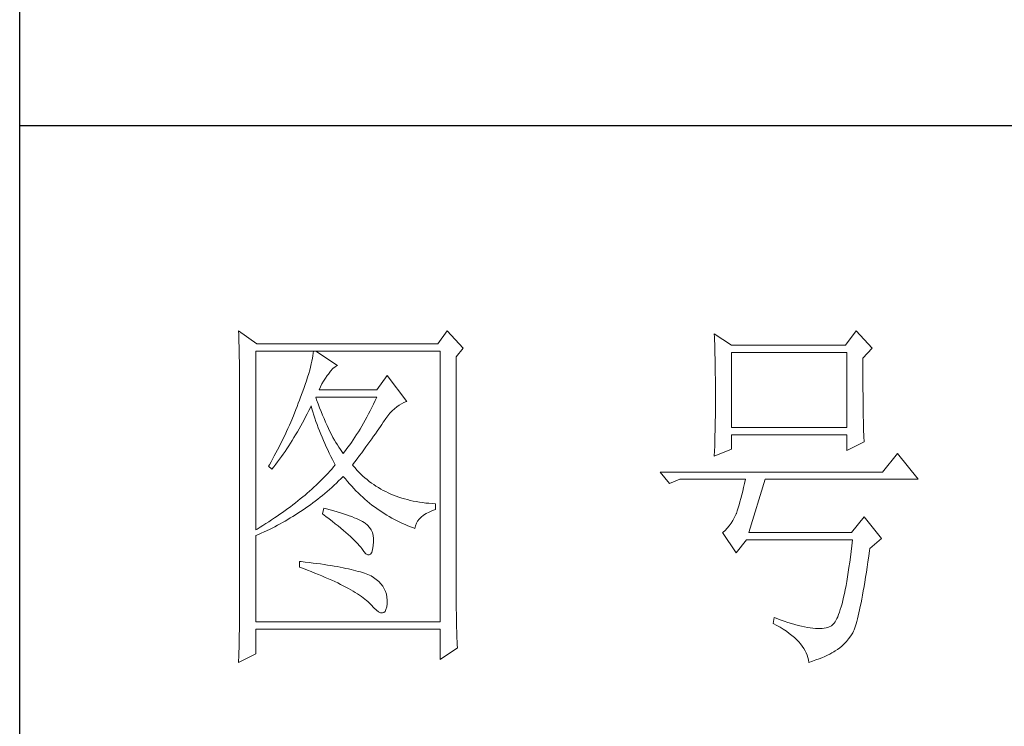
# Model space of a CAD drawing. Units: millimetres. Extents: x 23411 to 26911, y 5216 to 7757.
# Drawn here: x 26575 to 26692, y 6450 to 6534 of the extents above; entities that cross this region are included whole.
import ezdxf

# ---------------------------------------------------------------- set-up
doc = ezdxf.new("R2010")
doc.units = ezdxf.units.MM
doc.header["$LTSCALE"] = 50
doc.layers.add('轮廓线', color=7, linetype='Continuous', lineweight=25)

# ---------------------------------------------------------------- blocks, each defined once
blk = doc.blocks.new('文字')
at = {"layer": '轮廓线', "color": 7, "lineweight": 0}
for p, q in [((3749.57, 1446.95), (3749.6, 1446.42)), ((3752.06, 1445.2), (3749.57, 1446.95)), ((3749.6, 1446.42), (3749.62, 1445.9)), ((3749.62, 1445.9), (3749.63, 1445.38)), ((3777.72, 1446.95), (3776.47, 1445.2)), ((3779.89, 1444.62), (3777.72, 1446.95)), ((3813.79, 1446.56), (3813.81, 1446.1)), ((3816.12, 1445.01), (3813.79, 1446.56)), ((3813.81, 1446.1), (3813.82, 1445.64)), ((3832.91, 1446.95), (3831.51, 1445.01)), ((3835.09, 1444.62), (3832.91, 1446.95)), ((3749.63, 1445.38), (3749.65, 1444.87)), ((3749.65, 1444.87), (3749.66, 1444.36)), ((3749.66, 1444.36), (3749.67, 1443.87)), ((3776.47, 1445.2), (3752.06, 1445.2)), ((3778.96, 1443.45), (3779.89, 1444.62)), ((3813.82, 1445.64), (3813.84, 1445.17)), ((3813.84, 1445.17), (3813.85, 1444.7)), ((3813.85, 1444.7), (3813.87, 1444.23)), ((3831.51, 1445.01), (3816.12, 1445.01)), ((3833.84, 1443.26), (3835.09, 1444.62)), ((3749.67, 1443.87), (3749.68, 1443.38)), ((3749.68, 1443.38), (3749.7, 1442.89)), ((3751.91, 1420.12), (3751.91, 1444.23)), ((3751.91, 1444.23), (3776.78, 1444.23)), ((3759.55, 1443.25), (3759.48, 1442.89)), ((3759.61, 1443.6), (3759.55, 1443.25)), ((3759.65, 1443.93), (3759.61, 1443.6)), ((3759.68, 1444.23), (3759.65, 1443.93)), ((3762.95, 1442.29), (3759.99, 1444.23)), ((3776.78, 1444.23), (3776.78, 1407.68)), ((3778.96, 1410.91), (3778.96, 1443.45)), ((3813.87, 1444.23), (3813.88, 1443.75)), ((3813.88, 1443.75), (3813.89, 1443.28)), ((3813.89, 1443.28), (3813.9, 1442.8)), ((3816.12, 1433.93), (3816.12, 1444.04)), ((3816.12, 1444.04), (3831.67, 1444.04)), ((3831.67, 1444.04), (3831.67, 1433.93)), ((3833.84, 1443), (3833.84, 1443.26)), ((3749.7, 1442.89), (3749.71, 1442.42)), ((3749.71, 1442.42), (3749.71, 1441.95)), ((3749.71, 1441.95), (3749.72, 1441.48)), ((3759.29, 1442.08), (3759.18, 1441.65)), ((3759.39, 1442.5), (3759.29, 1442.08)), ((3759.48, 1442.89), (3759.39, 1442.5)), ((3762, 1441.54), (3762.3, 1441.87)), ((3762.3, 1441.87), (3762.6, 1442.12)), ((3762.6, 1442.12), (3762.9, 1442.27)), ((3762.9, 1442.27), (3762.95, 1442.29)), ((3813.9, 1442.8), (3813.91, 1442.31)), ((3813.91, 1442.31), (3813.92, 1441.83)), ((3813.92, 1441.83), (3813.92, 1441.34)), ((3833.84, 1441.56), (3833.84, 1443)), ((3749.72, 1441.48), (3749.72, 1441.02)), ((3749.72, 1441.02), (3749.73, 1440.57)), ((3749.73, 1440.57), (3749.73, 1440.13)), ((3758.9, 1440.72), (3758.74, 1440.22)), ((3759.05, 1441.19), (3758.9, 1440.72)), ((3759.18, 1441.65), (3759.05, 1441.19)), ((3761.06, 1440.19), (3761.3, 1440.57)), ((3761.3, 1440.57), (3761.56, 1440.93)), ((3761.56, 1440.93), (3761.7, 1441.12)), ((3761.7, 1441.12), (3762, 1441.54)), ((3769.63, 1440.92), (3768.23, 1438.98)), ((3772.28, 1437.42), (3769.63, 1440.92)), ((3813.92, 1441.34), (3813.93, 1440.35)), ((3833.85, 1440.88), (3833.84, 1441.56)), ((3833.85, 1440.22), (3833.85, 1440.88)), ((3749.73, 1440.13), (3749.73, 1409.71)), ((3758.38, 1439.16), (3758.18, 1438.59)), ((3758.57, 1439.7), (3758.38, 1439.16)), ((3758.74, 1440.22), (3758.57, 1439.7)), ((3760.46, 1438.98), (3760.64, 1439.4)), ((3760.64, 1439.4), (3760.84, 1439.8)), ((3760.84, 1439.8), (3761.06, 1440.19)), ((3813.93, 1440.35), (3813.94, 1439.36)), ((3813.94, 1439.36), (3813.94, 1437.37)), ((3833.85, 1439.58), (3833.85, 1440.22)), ((3833.85, 1438.96), (3833.85, 1439.58)), ((3757.96, 1438), (3757.82, 1437.62)), ((3758.18, 1438.59), (3757.96, 1438)), ((3760.12, 1437.67), (3759.99, 1438.01)), ((3759.99, 1438.01), (3768.23, 1438.01)), ((3768.23, 1438.98), (3760.46, 1438.98)), ((3768.23, 1438.01), (3768.01, 1437.54)), ((3833.86, 1438.37), (3833.85, 1438.96)), ((3833.86, 1437.8), (3833.86, 1438.37)), ((3833.87, 1437.25), (3833.86, 1437.8)), ((3757.49, 1436.76), (3757.32, 1436.33)), ((3757.65, 1437.19), (3757.49, 1436.76)), ((3757.82, 1437.62), (3757.65, 1437.19)), ((3759.06, 1436.21), (3759.27, 1436.63)), ((3759.27, 1436.63), (3759.37, 1436.84)), ((3759.37, 1436.84), (3759.49, 1436.42)), ((3759.49, 1436.42), (3759.62, 1436.01)), ((3760.32, 1437.12), (3760.12, 1437.67)), ((3760.52, 1436.59), (3760.32, 1437.12)), ((3760.72, 1436.08), (3760.52, 1436.59)), ((3767.57, 1436.62), (3767.34, 1436.18)), ((3767.79, 1437.08), (3767.57, 1436.62)), ((3768.01, 1437.54), (3767.79, 1437.08)), ((3770.32, 1436.15), (3770.62, 1436.43)), ((3770.62, 1436.43), (3770.93, 1436.69)), ((3770.93, 1436.69), (3771.24, 1436.92)), ((3771.24, 1436.92), (3771.57, 1437.11)), ((3771.57, 1437.11), (3771.89, 1437.27)), ((3771.89, 1437.27), (3772.23, 1437.41)), ((3772.23, 1437.41), (3772.28, 1437.42)), ((3813.94, 1437.37), (3813.93, 1436.36)), ((3833.87, 1436.72), (3833.87, 1437.25)), ((3833.88, 1436.22), (3833.87, 1436.72)), ((3756.98, 1435.47), (3756.62, 1434.63)), ((3757.32, 1436.33), (3756.98, 1435.47)), ((3758.42, 1434.95), (3758.63, 1435.36)), ((3758.63, 1435.36), (3758.85, 1435.78)), ((3758.85, 1435.78), (3759.06, 1436.21)), ((3759.62, 1436.01), (3759.75, 1435.59)), ((3759.75, 1435.59), (3759.89, 1435.16)), ((3759.89, 1435.16), (3760.03, 1434.74)), ((3760.92, 1435.59), (3760.72, 1436.08)), ((3761.12, 1435.11), (3760.92, 1435.59)), ((3761.32, 1434.65), (3761.12, 1435.11)), ((3766.89, 1435.32), (3766.66, 1434.91)), ((3767.12, 1435.75), (3766.89, 1435.32)), ((3767.34, 1436.18), (3767.12, 1435.75)), ((3769.16, 1434.7), (3769.44, 1435.11)), ((3769.44, 1435.11), (3769.73, 1435.49)), ((3769.73, 1435.49), (3770.02, 1435.83)), ((3770.02, 1435.83), (3770.32, 1436.15)), ((3813.93, 1435.37), (3813.92, 1434.87)), ((3813.93, 1436.36), (3813.93, 1435.86)), ((3813.93, 1435.86), (3813.93, 1435.37)), ((3833.89, 1435.75), (3833.88, 1436.22)), ((3833.89, 1435.29), (3833.89, 1435.75)), ((3833.9, 1434.86), (3833.89, 1435.29)), ((3756.25, 1433.79), (3756.06, 1433.37)), ((3756.44, 1434.21), (3756.25, 1433.79)), ((3756.62, 1434.63), (3756.44, 1434.21)), ((3757.52, 1433.34), (3757.75, 1433.74)), ((3757.75, 1433.74), (3757.97, 1434.14)), ((3757.97, 1434.14), (3758.2, 1434.54)), ((3758.2, 1434.54), (3758.42, 1434.95)), ((3760.03, 1434.74), (3760.19, 1434.32)), ((3760.19, 1434.32), (3760.34, 1433.89)), ((3760.34, 1433.89), (3760.5, 1433.47)), ((3761.52, 1434.2), (3761.32, 1434.65)), ((3761.72, 1433.77), (3761.52, 1434.2)), ((3761.92, 1433.36), (3761.72, 1433.77)), ((3766.21, 1434.1), (3765.98, 1433.71)), ((3766.44, 1434.5), (3766.21, 1434.1)), ((3766.66, 1434.91), (3766.44, 1434.5)), ((3768.5, 1433.73), (3768.72, 1434.04)), ((3768.72, 1434.04), (3768.92, 1434.34)), ((3768.92, 1434.34), (3769.12, 1434.63)), ((3769.12, 1434.63), (3769.16, 1434.7)), ((3813.9, 1433.9), (3813.89, 1433.42)), ((3813.91, 1434.39), (3813.9, 1433.9)), ((3813.92, 1434.87), (3813.91, 1434.39)), ((3831.67, 1433.93), (3816.12, 1433.93)), ((3833.91, 1434.44), (3833.9, 1434.86)), ((3833.92, 1434.06), (3833.91, 1434.44)), ((3833.93, 1433.69), (3833.92, 1434.06)), ((3755.67, 1432.54), (3755.47, 1432.13)), ((3755.87, 1432.95), (3755.67, 1432.54)), ((3756.06, 1433.37), (3755.87, 1432.95)), ((3756.83, 1432.18), (3757.06, 1432.56)), ((3757.06, 1432.56), (3757.29, 1432.95)), ((3757.29, 1432.95), (3757.52, 1433.34)), ((3760.5, 1433.47), (3760.68, 1433.04)), ((3760.68, 1433.04), (3760.85, 1432.61)), ((3760.85, 1432.61), (3761.03, 1432.18)), ((3762.12, 1432.97), (3761.92, 1433.36)), ((3762.32, 1432.59), (3762.12, 1432.97)), ((3762.52, 1432.23), (3762.32, 1432.59)), ((3765.28, 1432.6), (3765.05, 1432.25)), ((3765.52, 1432.96), (3765.28, 1432.6)), ((3765.75, 1433.33), (3765.52, 1432.96)), ((3765.98, 1433.71), (3765.75, 1433.33)), ((3767.56, 1432.39), (3767.81, 1432.74)), ((3767.81, 1432.74), (3768.05, 1433.08)), ((3768.05, 1433.08), (3768.28, 1433.41)), ((3768.28, 1433.41), (3768.5, 1433.73)), ((3813.87, 1432.48), (3813.86, 1432.01)), ((3813.88, 1432.95), (3813.87, 1432.48)), ((3813.89, 1433.42), (3813.88, 1432.95)), ((3816.12, 1431.01), (3816.12, 1432.95)), ((3816.12, 1432.95), (3831.67, 1432.95)), ((3831.67, 1432.95), (3831.67, 1430.82)), ((3833.94, 1433.35), (3833.93, 1433.69)), ((3833.95, 1433.03), (3833.94, 1433.35)), ((3833.96, 1432.73), (3833.95, 1433.03)), ((3833.97, 1432.46), (3833.96, 1432.73)), ((3833.99, 1432.21), (3833.97, 1432.46)), ((3755.05, 1431.3), (3754.84, 1430.9)), ((3755.26, 1431.72), (3755.05, 1431.3)), ((3755.47, 1432.13), (3755.26, 1431.72)), ((3756.11, 1431.06), (3756.35, 1431.43)), ((3756.35, 1431.43), (3756.59, 1431.8)), ((3756.59, 1431.8), (3756.83, 1432.18)), ((3761.03, 1432.18), (3761.22, 1431.75)), ((3761.22, 1431.75), (3761.42, 1431.32)), ((3761.42, 1431.32), (3761.62, 1430.89)), ((3762.72, 1431.89), (3762.52, 1432.23)), ((3762.92, 1431.56), (3762.72, 1431.89)), ((3763.12, 1431.25), (3762.92, 1431.56)), ((3763.32, 1430.96), (3763.12, 1431.25)), ((3764.35, 1431.25), (3764.11, 1430.93)), ((3764.59, 1431.57), (3764.35, 1431.25)), ((3764.82, 1431.91), (3764.59, 1431.57)), ((3765.05, 1432.25), (3764.82, 1431.91)), ((3766.49, 1430.92), (3766.77, 1431.3)), ((3766.77, 1431.3), (3767.04, 1431.67)), ((3767.04, 1431.67), (3767.31, 1432.04)), ((3767.31, 1432.04), (3767.56, 1432.39)), ((3813.84, 1431.54), (3813.81, 1430.63)), ((3813.86, 1432.01), (3813.84, 1431.54)), ((3831.67, 1430.82), (3834, 1431.98)), ((3834, 1431.98), (3833.99, 1432.21)), ((3754.41, 1430.09), (3753.97, 1429.28)), ((3754.63, 1430.49), (3754.41, 1430.09)), ((3754.84, 1430.9), (3754.63, 1430.49)), ((3755.12, 1429.64), (3755.37, 1429.99)), ((3755.37, 1429.99), (3755.62, 1430.34)), ((3755.62, 1430.34), (3755.86, 1430.7)), ((3755.86, 1430.7), (3756.11, 1431.06)), ((3761.62, 1430.89), (3761.83, 1430.45)), ((3761.83, 1430.45), (3762.04, 1430.02)), ((3762.04, 1430.02), (3762.26, 1429.58)), ((3763.52, 1430.68), (3763.32, 1430.96)), ((3763.72, 1430.43), (3763.52, 1430.68)), ((3763.88, 1430.62), (3763.72, 1430.43)), ((3764.11, 1430.93), (3763.88, 1430.62)), ((3765.6, 1429.71), (3765.91, 1430.12)), ((3765.91, 1430.12), (3766.2, 1430.52)), ((3766.2, 1430.52), (3766.49, 1430.92)), ((3813.79, 1430.04), (3816.12, 1431.01)), ((3813.81, 1430.63), (3813.79, 1430.18)), ((3813.79, 1430.18), (3813.79, 1430.04)), ((3838.51, 1430.43), (3836.49, 1427.9)), ((3841.31, 1426.93), (3838.51, 1430.43)), ((3753.74, 1428.89), (3753.62, 1428.68)), ((3753.62, 1428.68), (3754.08, 1428.29)), ((3753.97, 1429.28), (3753.74, 1428.89)), ((3754.08, 1428.29), (3754.34, 1428.62)), ((3754.34, 1428.62), (3754.61, 1428.95)), ((3754.61, 1428.95), (3754.86, 1429.29)), ((3754.86, 1429.29), (3755.12, 1429.64)), ((3762.4, 1428.59), (3762.16, 1428.31)), ((3762.26, 1429.58), (3762.49, 1429.15)), ((3762.63, 1428.87), (3762.4, 1428.59)), ((3762.49, 1429.15), (3762.63, 1428.87)), ((3764.97, 1428.87), (3765.29, 1429.3)), ((3765.07, 1428.75), (3764.97, 1428.87)), ((3765.31, 1428.46), (3765.07, 1428.75)), ((3765.29, 1429.3), (3765.6, 1429.71)), ((3765.56, 1428.17), (3765.31, 1428.46)), ((3761.14, 1427.21), (3760.88, 1426.94)), ((3761.41, 1427.49), (3761.14, 1427.21)), ((3761.66, 1427.76), (3761.41, 1427.49)), ((3761.91, 1428.04), (3761.66, 1427.76)), ((3762.16, 1428.31), (3761.91, 1428.04)), ((3763.39, 1426.99), (3763.69, 1427.29)), ((3763.69, 1427.29), (3763.72, 1427.32)), ((3763.72, 1427.32), (3764, 1426.98)), ((3765.82, 1427.9), (3765.56, 1428.17)), ((3766.09, 1427.63), (3765.82, 1427.9)), ((3766.36, 1427.37), (3766.09, 1427.63)), ((3766.64, 1427.12), (3766.36, 1427.37)), ((3766.93, 1426.88), (3766.64, 1427.12)), ((3836.49, 1427.9), (3806.48, 1427.9)), ((3806.48, 1427.9), (3807.72, 1426.34)), ((3759.76, 1425.86), (3759.46, 1425.59)), ((3760.04, 1426.13), (3759.76, 1425.86)), ((3760.33, 1426.4), (3760.04, 1426.13)), ((3760.61, 1426.67), (3760.33, 1426.4)), ((3760.88, 1426.94), (3760.61, 1426.67)), ((3761.85, 1425.57), (3762.16, 1425.84)), ((3762.16, 1425.84), (3762.47, 1426.12)), ((3762.47, 1426.12), (3762.78, 1426.41)), ((3762.78, 1426.41), (3763.09, 1426.7)), ((3763.09, 1426.7), (3763.39, 1426.99)), ((3764, 1426.98), (3764.28, 1426.64)), ((3764.28, 1426.64), (3764.56, 1426.32)), ((3764.56, 1426.32), (3764.85, 1426)), ((3764.85, 1426), (3765.14, 1425.69)), ((3767.21, 1426.65), (3766.93, 1426.88)), ((3767.51, 1426.42), (3767.21, 1426.65)), ((3767.82, 1426.21), (3767.51, 1426.42)), ((3768.13, 1426), (3767.82, 1426.21)), ((3768.45, 1425.8), (3768.13, 1426)), ((3768.77, 1425.61), (3768.45, 1425.8)), ((3807.72, 1426.34), (3809.12, 1426.93)), ((3809.12, 1426.93), (3817.98, 1426.93)), ((3817.74, 1425.83), (3817.62, 1425.31)), ((3817.86, 1426.36), (3817.74, 1425.83)), ((3817.98, 1426.93), (3817.86, 1426.36)), ((3818.45, 1419.73), (3820.63, 1426.93)), ((3820.63, 1426.93), (3841.31, 1426.93)), ((3758.24, 1424.54), (3757.92, 1424.27)), ((3758.55, 1424.8), (3758.24, 1424.54)), ((3758.86, 1425.06), (3758.55, 1424.8)), ((3759.17, 1425.33), (3758.86, 1425.06)), ((3759.46, 1425.59), (3759.17, 1425.33)), ((3760.26, 1424.25), (3760.58, 1424.5)), ((3760.58, 1424.5), (3760.9, 1424.76)), ((3760.9, 1424.76), (3761.22, 1425.03)), ((3761.22, 1425.03), (3761.53, 1425.3)), ((3761.53, 1425.3), (3761.85, 1425.57)), ((3765.14, 1425.69), (3765.43, 1425.39)), ((3765.43, 1425.39), (3765.73, 1425.09)), ((3765.73, 1425.09), (3766.03, 1424.8)), ((3766.03, 1424.8), (3766.34, 1424.52)), ((3766.34, 1424.52), (3766.64, 1424.24)), ((3769.1, 1425.43), (3768.77, 1425.61)), ((3769.44, 1425.26), (3769.1, 1425.43)), ((3769.78, 1425.09), (3769.44, 1425.26)), ((3770.13, 1424.94), (3769.78, 1425.09)), ((3770.49, 1424.79), (3770.13, 1424.94)), ((3770.85, 1424.65), (3770.49, 1424.79)), ((3771.22, 1424.52), (3770.85, 1424.65)), ((3771.6, 1424.4), (3771.22, 1424.52)), ((3817.5, 1424.82), (3817.38, 1424.34)), ((3817.62, 1425.31), (3817.5, 1424.82)), ((3756.58, 1423.23), (3756.24, 1422.98)), ((3756.92, 1423.49), (3756.58, 1423.23)), ((3757.26, 1423.75), (3756.92, 1423.49)), ((3757.59, 1424.01), (3757.26, 1423.75)), ((3757.92, 1424.27), (3757.59, 1424.01)), ((3758.61, 1423.03), (3758.95, 1423.27)), ((3758.95, 1423.27), (3759.28, 1423.5)), ((3759.28, 1423.5), (3759.6, 1423.75)), ((3759.6, 1423.75), (3759.93, 1424)), ((3759.93, 1424), (3760.26, 1424.25)), ((3766.64, 1424.24), (3766.96, 1423.98)), ((3766.96, 1423.98), (3767.27, 1423.72)), ((3767.27, 1423.72), (3767.59, 1423.46)), ((3767.59, 1423.46), (3767.91, 1423.22)), ((3767.91, 1423.22), (3768.24, 1422.98)), ((3771.98, 1424.29), (3771.6, 1424.4)), ((3772.37, 1424.18), (3771.98, 1424.29)), ((3772.76, 1424.08), (3772.37, 1424.18)), ((3773.16, 1424), (3772.76, 1424.08)), ((3773.57, 1423.92), (3773.16, 1424)), ((3773.99, 1423.85), (3773.57, 1423.92)), ((3774.41, 1423.78), (3773.99, 1423.85)), ((3774.84, 1423.73), (3774.41, 1423.78)), ((3775.27, 1423.69), (3774.84, 1423.73)), ((3775.71, 1423.65), (3775.27, 1423.69)), ((3776.16, 1423.62), (3775.71, 1423.65)), ((3776.16, 1422.84), (3776.16, 1423.62)), ((3817.13, 1423.47), (3817.01, 1423.07)), ((3817.25, 1423.9), (3817.13, 1423.47)), ((3817.38, 1424.34), (3817.25, 1423.9)), ((3754.8, 1421.96), (3754.43, 1421.71)), ((3755.17, 1422.22), (3754.8, 1421.96)), ((3755.53, 1422.47), (3755.17, 1422.22)), ((3755.88, 1422.72), (3755.53, 1422.47)), ((3756.24, 1422.98), (3755.88, 1422.72)), ((3756.57, 1421.71), (3756.92, 1421.92)), ((3756.92, 1421.92), (3757.26, 1422.13)), ((3757.26, 1422.13), (3757.6, 1422.35)), ((3757.6, 1422.35), (3757.94, 1422.57)), ((3757.94, 1422.57), (3758.28, 1422.8)), ((3758.28, 1422.8), (3758.61, 1423.03)), ((3761.08, 1423.04), (3760.93, 1422.26)), ((3760.93, 1422.26), (3761.38, 1421.92)), ((3761.46, 1422.94), (3761.08, 1423.04)), ((3761.38, 1421.92), (3761.82, 1421.58)), ((3761.96, 1422.81), (3761.46, 1422.94)), ((3762.44, 1422.68), (3761.96, 1422.81)), ((3762.89, 1422.54), (3762.44, 1422.68)), ((3763.33, 1422.41), (3762.89, 1422.54)), ((3763.75, 1422.28), (3763.33, 1422.41)), ((3764.14, 1422.15), (3763.75, 1422.28)), ((3764.52, 1422.02), (3764.14, 1422.15)), ((3764.87, 1421.89), (3764.52, 1422.02)), ((3765.2, 1421.75), (3764.87, 1421.89)), ((3768.24, 1422.98), (3768.57, 1422.75)), ((3768.57, 1422.75), (3768.9, 1422.52)), ((3768.9, 1422.52), (3769.24, 1422.3)), ((3769.24, 1422.3), (3769.58, 1422.09)), ((3769.58, 1422.09), (3769.92, 1421.89)), ((3769.92, 1421.89), (3770.27, 1421.69)), ((3773.97, 1421.57), (3774.24, 1421.84)), ((3774.24, 1421.84), (3774.54, 1422.08)), ((3774.54, 1422.08), (3774.9, 1422.31)), ((3774.9, 1422.31), (3775.3, 1422.51)), ((3775.3, 1422.51), (3775.74, 1422.7)), ((3775.74, 1422.7), (3776.16, 1422.84)), ((3816.52, 1421.8), (3816.29, 1421.37)), ((3816.74, 1422.26), (3816.52, 1421.8)), ((3816.76, 1422.33), (3816.74, 1422.26)), ((3816.89, 1422.69), (3816.76, 1422.33)), ((3817.01, 1423.07), (3816.89, 1422.69)), ((3834, 1421.87), (3832.29, 1419.73)), ((3836.33, 1418.95), (3834, 1421.87)), ((3752.48, 1420.47), (3752.08, 1420.22)), ((3752.88, 1420.71), (3752.48, 1420.47)), ((3753.28, 1420.96), (3752.88, 1420.71)), ((3753.66, 1421.21), (3753.28, 1420.96)), ((3754.05, 1421.46), (3753.66, 1421.21)), ((3753.74, 1420.17), (3754.46, 1420.53)), ((3754.43, 1421.71), (3754.05, 1421.46)), ((3754.46, 1420.53), (3754.82, 1420.72)), ((3754.82, 1420.72), (3755.18, 1420.9)), ((3755.18, 1420.9), (3755.53, 1421.1)), ((3755.53, 1421.1), (3755.88, 1421.3)), ((3755.88, 1421.3), (3756.23, 1421.5)), ((3756.23, 1421.5), (3756.57, 1421.71)), ((3761.82, 1421.58), (3762.23, 1421.26)), ((3762.23, 1421.26), (3762.63, 1420.94)), ((3762.63, 1420.94), (3763.02, 1420.63)), ((3763.02, 1420.63), (3763.38, 1420.33)), ((3765.5, 1421.62), (3765.2, 1421.75)), ((3765.79, 1421.49), (3765.5, 1421.62)), ((3766.06, 1421.36), (3765.79, 1421.49)), ((3766.3, 1421.22), (3766.06, 1421.36)), ((3766.52, 1421.09), (3766.3, 1421.22)), ((3766.66, 1421), (3766.52, 1421.09)), ((3766.99, 1420.74), (3766.66, 1421)), ((3767.26, 1420.44), (3766.99, 1420.74)), ((3770.27, 1421.69), (3770.62, 1421.5)), ((3770.62, 1421.5), (3770.97, 1421.32)), ((3770.97, 1421.32), (3771.33, 1421.15)), ((3771.33, 1421.15), (3771.69, 1420.98)), ((3771.69, 1420.98), (3772.06, 1420.82)), ((3772.06, 1420.82), (3772.43, 1420.67)), ((3772.43, 1420.67), (3772.8, 1420.52)), ((3772.8, 1420.52), (3773.18, 1420.38)), ((3773.36, 1420.31), (3773.45, 1420.66)), ((3773.45, 1420.66), (3773.58, 1420.99)), ((3773.58, 1420.99), (3773.75, 1421.29)), ((3773.75, 1421.29), (3773.97, 1421.57)), ((3815.79, 1420.63), (3815.53, 1420.32)), ((3816.05, 1420.99), (3815.79, 1420.63)), ((3816.29, 1421.37), (3816.05, 1420.99)), ((3752.08, 1420.22), (3751.91, 1420.12)), ((3751.91, 1419.34), (3752.28, 1419.5)), ((3751.91, 1407.68), (3751.91, 1419.34)), ((3752.28, 1419.5), (3752.65, 1419.66)), ((3752.65, 1419.66), (3753.02, 1419.83)), ((3753.02, 1419.83), (3753.74, 1420.17)), ((3763.38, 1420.33), (3763.73, 1420.03)), ((3763.73, 1420.03), (3764.06, 1419.75)), ((3764.06, 1419.75), (3764.37, 1419.47)), ((3764.37, 1419.47), (3764.67, 1419.2)), ((3764.67, 1419.2), (3764.95, 1418.94)), ((3767.47, 1420.12), (3767.26, 1420.44)), ((3767.64, 1419.76), (3767.47, 1420.12)), ((3767.75, 1419.36), (3767.64, 1419.76)), ((3767.81, 1418.93), (3767.75, 1419.36)), ((3773.18, 1420.38), (3773.36, 1420.31)), ((3814.96, 1419.8), (3814.88, 1419.73)), ((3814.88, 1419.73), (3816.74, 1417.01)), ((3815.25, 1420.04), (3814.96, 1419.8)), ((3815.53, 1420.32), (3815.25, 1420.04)), ((3832.29, 1419.73), (3818.45, 1419.73)), ((3764.95, 1418.94), (3765.21, 1418.69)), ((3765.21, 1418.69), (3765.45, 1418.45)), ((3765.45, 1418.45), (3765.67, 1418.21)), ((3765.67, 1418.21), (3765.88, 1417.98)), ((3765.88, 1417.98), (3766.07, 1417.76)), ((3767.67, 1417.44), (3767.76, 1417.94)), ((3767.76, 1417.94), (3767.77, 1417.98)), ((3767.77, 1417.98), (3767.81, 1418.47)), ((3767.81, 1418.47), (3767.81, 1418.93)), ((3816.74, 1417.01), (3818.14, 1418.76)), ((3818.14, 1418.76), (3832.44, 1418.76)), ((3832.35, 1417.96), (3832.25, 1417.19)), ((3832.44, 1418.76), (3832.35, 1417.96)), ((3834.78, 1417.59), (3836.33, 1418.95)), ((3766.07, 1417.76), (3766.21, 1417.59)), ((3766.21, 1417.59), (3766.5, 1417.18)), ((3766.5, 1417.18), (3766.77, 1416.89)), ((3766.77, 1416.89), (3767.01, 1416.74)), ((3767.01, 1416.74), (3767.22, 1416.72)), ((3767.22, 1416.72), (3767.4, 1416.83)), ((3767.4, 1416.83), (3767.55, 1417.07)), ((3767.55, 1417.07), (3767.67, 1417.44)), ((3832.25, 1417.19), (3832.16, 1416.44)), ((3834.52, 1415.8), (3834.63, 1416.55)), ((3834.63, 1416.55), (3834.74, 1417.33)), ((3834.74, 1417.33), (3834.78, 1417.59)), ((3757.82, 1415.84), (3757.82, 1415.06)), ((3758.03, 1415.82), (3757.82, 1415.84)), ((3758.58, 1415.76), (3758.03, 1415.82)), ((3759.12, 1415.69), (3758.58, 1415.76)), ((3759.64, 1415.63), (3759.12, 1415.69)), ((3760.15, 1415.56), (3759.64, 1415.63)), ((3760.64, 1415.5), (3760.15, 1415.56)), ((3761.12, 1415.43), (3760.64, 1415.5)), ((3761.58, 1415.36), (3761.12, 1415.43)), ((3762.03, 1415.29), (3761.58, 1415.36)), ((3762.47, 1415.21), (3762.03, 1415.29)), ((3762.89, 1415.14), (3762.47, 1415.21)), ((3763.29, 1415.07), (3762.89, 1415.14)), ((3832.06, 1415.73), (3831.96, 1415.04)), ((3832.16, 1416.44), (3832.06, 1415.73)), ((3834.41, 1415.08), (3834.52, 1415.8)), ((3757.82, 1415.06), (3758.35, 1414.87)), ((3758.35, 1414.87), (3758.88, 1414.67)), ((3758.88, 1414.67), (3759.39, 1414.47)), ((3759.39, 1414.47), (3759.88, 1414.28)), ((3759.88, 1414.28), (3760.37, 1414.08)), ((3760.37, 1414.08), (3760.83, 1413.89)), ((3760.83, 1413.89), (3761.29, 1413.7)), ((3763.69, 1414.99), (3763.29, 1415.07)), ((3764.06, 1414.91), (3763.69, 1414.99)), ((3764.42, 1414.84), (3764.06, 1414.91)), ((3764.77, 1414.76), (3764.42, 1414.84)), ((3765.11, 1414.68), (3764.77, 1414.76)), ((3765.42, 1414.6), (3765.11, 1414.68)), ((3765.73, 1414.51), (3765.42, 1414.6)), ((3766.02, 1414.43), (3765.73, 1414.51)), ((3766.29, 1414.34), (3766.02, 1414.43)), ((3766.56, 1414.26), (3766.29, 1414.34)), ((3766.8, 1414.17), (3766.56, 1414.26)), ((3767.04, 1414.08), (3766.8, 1414.17)), ((3767.25, 1413.99), (3767.04, 1414.08)), ((3767.46, 1413.9), (3767.25, 1413.99)), ((3767.8, 1413.68), (3767.46, 1413.9)), ((3831.86, 1414.38), (3831.76, 1413.75)), ((3831.96, 1415.04), (3831.86, 1414.38)), ((3834.2, 1413.72), (3834.31, 1414.39)), ((3834.31, 1414.39), (3834.41, 1415.08)), ((3761.29, 1413.7), (3761.73, 1413.51)), ((3761.73, 1413.51), (3762.15, 1413.32)), ((3762.15, 1413.32), (3762.56, 1413.13)), ((3762.56, 1413.13), (3762.96, 1412.94)), ((3762.96, 1412.94), (3763.34, 1412.75)), ((3763.34, 1412.75), (3763.71, 1412.57)), ((3763.71, 1412.57), (3764.07, 1412.38)), ((3768.17, 1413.41), (3767.8, 1413.68)), ((3768.51, 1413.12), (3768.17, 1413.41)), ((3768.79, 1412.82), (3768.51, 1413.12)), ((3769.04, 1412.49), (3768.79, 1412.82)), ((3769.25, 1412.15), (3769.04, 1412.49)), ((3831.56, 1412.58), (3831.45, 1412.03)), ((3831.66, 1413.15), (3831.56, 1412.58)), ((3831.76, 1413.75), (3831.66, 1413.15)), ((3833.99, 1412.46), (3834.1, 1413.07)), ((3834.1, 1413.07), (3834.2, 1413.72)), ((3764.07, 1412.38), (3764.41, 1412.2)), ((3764.41, 1412.2), (3764.74, 1412.02)), ((3764.74, 1412.02), (3765.05, 1411.83)), ((3765.05, 1411.83), (3765.34, 1411.65)), ((3765.34, 1411.65), (3765.63, 1411.47)), ((3765.63, 1411.47), (3765.9, 1411.29)), ((3765.9, 1411.29), (3766.16, 1411.12)), ((3769.41, 1411.8), (3769.25, 1412.15)), ((3769.53, 1411.42), (3769.41, 1411.8)), ((3769.6, 1411.03), (3769.53, 1411.42)), ((3831.34, 1411.51), (3831.24, 1411.02)), ((3831.45, 1412.03), (3831.34, 1411.51)), ((3833.69, 1410.77), (3833.79, 1411.31)), ((3833.79, 1411.31), (3833.89, 1411.87)), ((3833.89, 1411.87), (3833.99, 1412.46)), ((3766.16, 1411.12), (3766.4, 1410.94)), ((3766.4, 1410.94), (3766.62, 1410.76)), ((3766.62, 1410.76), (3766.84, 1410.59)), ((3766.84, 1410.59), (3767.04, 1410.42)), ((3767.04, 1410.42), (3767.22, 1410.24)), ((3767.22, 1410.24), (3767.4, 1410.07)), ((3767.4, 1410.07), (3767.46, 1410.01)), ((3767.46, 1410.01), (3767.83, 1409.6)), ((3769.58, 1409.7), (3769.63, 1410.14)), ((3769.64, 1410.63), (3769.6, 1411.03)), ((3769.63, 1410.21), (3769.64, 1410.63)), ((3769.63, 1410.14), (3769.63, 1410.21)), ((3778.96, 1410.38), (3778.96, 1410.91)), ((3778.97, 1409.86), (3778.96, 1410.38)), ((3778.97, 1409.35), (3778.97, 1409.86)), ((3831.02, 1410.13), (3830.9, 1409.73)), ((3831.13, 1410.56), (3831.02, 1410.13)), ((3831.24, 1411.02), (3831.13, 1410.56)), ((3833.49, 1409.78), (3833.59, 1410.26)), ((3833.59, 1410.26), (3833.69, 1410.77)), ((3749.73, 1409.71), (3749.72, 1408.73)), ((3749.72, 1408.73), (3749.72, 1408.24)), ((3767.83, 1409.6), (3768.18, 1409.28)), ((3768.18, 1409.28), (3768.49, 1409.05)), ((3768.49, 1409.05), (3768.76, 1408.93)), ((3768.76, 1408.93), (3769, 1408.89)), ((3769, 1408.89), (3769.2, 1408.95)), ((3769.2, 1408.95), (3769.36, 1409.11)), ((3769.36, 1409.11), (3769.48, 1409.36)), ((3769.48, 1409.36), (3769.58, 1409.7)), ((3778.98, 1408.84), (3778.97, 1409.35)), ((3778.98, 1408.34), (3778.98, 1408.84)), ((3830.56, 1408.68), (3830.44, 1408.39)), ((3830.67, 1409), (3830.56, 1408.68)), ((3830.79, 1409.35), (3830.67, 1409)), ((3830.9, 1409.73), (3830.79, 1409.35)), ((3833.1, 1408.11), (3833.2, 1408.49)), ((3833.2, 1408.49), (3833.29, 1408.89)), ((3833.29, 1408.89), (3833.39, 1409.32)), ((3833.39, 1409.32), (3833.49, 1409.78)), ((3749.72, 1407.75), (3749.7, 1406.77)), ((3749.72, 1408.24), (3749.72, 1407.75)), ((3776.78, 1407.68), (3751.91, 1407.68)), ((3778.99, 1407.85), (3778.98, 1408.34)), ((3779, 1407.36), (3778.99, 1407.85)), ((3779.01, 1406.89), (3779, 1407.36)), ((3821.87, 1408.26), (3821.72, 1407.48)), ((3821.72, 1407.48), (3822.21, 1407.22)), ((3822.13, 1408.17), (3821.87, 1408.26)), ((3822.67, 1407.97), (3822.13, 1408.17)), ((3822.21, 1407.22), (3822.67, 1406.96)), ((3823.2, 1407.79), (3822.67, 1407.97)), ((3823.7, 1407.62), (3823.2, 1407.79)), ((3824.19, 1407.48), (3823.7, 1407.62)), ((3824.66, 1407.34), (3824.19, 1407.48)), ((3825.12, 1407.22), (3824.66, 1407.34)), ((3825.55, 1407.11), (3825.12, 1407.22)), ((3829.71, 1407.24), (3829.59, 1407.14)), ((3829.84, 1407.36), (3829.71, 1407.24)), ((3829.96, 1407.51), (3829.84, 1407.36)), ((3830.08, 1407.69), (3829.96, 1407.51)), ((3830.2, 1407.89), (3830.08, 1407.69)), ((3830.32, 1408.13), (3830.2, 1407.89)), ((3830.44, 1408.39), (3830.32, 1408.13)), ((3832.82, 1407.14), (3832.91, 1407.44)), ((3832.91, 1407.44), (3833.01, 1407.76)), ((3833.01, 1407.76), (3833.1, 1408.11)), ((3749.7, 1406.77), (3749.68, 1405.81)), ((3751.91, 1403.4), (3751.91, 1406.71)), ((3751.91, 1406.71), (3776.78, 1406.71)), ((3776.78, 1406.71), (3776.78, 1402.62)), ((3779.03, 1406.42), (3779.01, 1406.89)), ((3779.04, 1405.95), (3779.03, 1406.42)), ((3779.06, 1405.5), (3779.04, 1405.95)), ((3822.67, 1406.96), (3823.1, 1406.69)), ((3823.1, 1406.69), (3823.51, 1406.42)), ((3823.51, 1406.42), (3823.9, 1406.14)), ((3823.9, 1406.14), (3824.26, 1405.86)), ((3824.26, 1405.86), (3824.59, 1405.58)), ((3825.96, 1407.02), (3825.55, 1407.11)), ((3826.36, 1406.95), (3825.96, 1407.02)), ((3826.74, 1406.89), (3826.36, 1406.95)), ((3827.1, 1406.84), (3826.74, 1406.89)), ((3827.44, 1406.81), (3827.1, 1406.84)), ((3827.76, 1406.79), (3827.44, 1406.81)), ((3828.06, 1406.79), (3827.76, 1406.79)), ((3828.35, 1406.8), (3828.06, 1406.79)), ((3828.61, 1406.83), (3828.35, 1406.8)), ((3828.86, 1406.87), (3828.61, 1406.83)), ((3829.09, 1406.93), (3828.86, 1406.87)), ((3829.3, 1407.01), (3829.09, 1406.93)), ((3829.49, 1407.09), (3829.3, 1407.01)), ((3829.59, 1407.14), (3829.49, 1407.09)), ((3832.2, 1405.81), (3832.29, 1405.93)), ((3832.29, 1405.93), (3832.37, 1406.06)), ((3832.37, 1406.06), (3832.46, 1406.23)), ((3832.46, 1406.23), (3832.55, 1406.42)), ((3832.55, 1406.42), (3832.64, 1406.63)), ((3832.64, 1406.63), (3832.73, 1406.87)), ((3832.73, 1406.87), (3832.82, 1407.14)), ((3749.67, 1405.33), (3749.65, 1404.37)), ((3749.68, 1405.81), (3749.67, 1405.33)), ((3779.08, 1405.05), (3779.06, 1405.5)), ((3779.09, 1404.61), (3779.08, 1405.05)), ((3779.12, 1404.18), (3779.09, 1404.61)), ((3824.59, 1405.58), (3824.9, 1405.29)), ((3824.9, 1405.29), (3825.18, 1405)), ((3825.18, 1405), (3825.43, 1404.71)), ((3825.43, 1404.71), (3825.66, 1404.41)), ((3831.01, 1404.43), (3831.31, 1404.72)), ((3831.31, 1404.72), (3831.61, 1405.05)), ((3831.61, 1405.05), (3831.91, 1405.41)), ((3831.91, 1405.41), (3832.2, 1405.81)), ((3749.57, 1402.23), (3751.91, 1403.4)), ((3749.62, 1403.42), (3749.6, 1402.94)), ((3749.65, 1404.37), (3749.62, 1403.42)), ((3776.78, 1402.62), (3779.12, 1404.18)), ((3825.66, 1404.41), (3825.86, 1404.11)), ((3825.86, 1404.11), (3826.04, 1403.8)), ((3826.04, 1403.8), (3826.19, 1403.5)), ((3826.19, 1403.5), (3826.32, 1403.19)), ((3826.32, 1403.19), (3826.41, 1402.87)), ((3828.7, 1403.02), (3829.05, 1403.18)), ((3829.05, 1403.18), (3829.37, 1403.34)), ((3829.37, 1403.34), (3829.65, 1403.5)), ((3829.65, 1403.5), (3829.91, 1403.65)), ((3829.91, 1403.65), (3830.11, 1403.79)), ((3830.11, 1403.79), (3830.41, 1403.97)), ((3830.41, 1403.97), (3830.71, 1404.18)), ((3830.71, 1404.18), (3831.01, 1404.43)), ((3749.58, 1402.47), (3749.57, 1402.23)), ((3749.6, 1402.94), (3749.58, 1402.47)), ((3826.41, 1402.87), (3826.49, 1402.55)), ((3826.49, 1402.55), (3826.54, 1402.23)), ((3826.54, 1402.23), (3827.03, 1402.39)), ((3827.03, 1402.39), (3827.49, 1402.55)), ((3827.49, 1402.55), (3827.92, 1402.71)), ((3827.92, 1402.71), (3828.32, 1402.86)), ((3828.32, 1402.86), (3828.7, 1403.02))]:
    blk.add_line(p, q, dxfattribs=at)

msp = doc.modelspace()

# ---------------------------------------------------------------- linework, layer by layer
for p, q in [((26574.73, 5242.71), (26574.73, 7730.72)), ((26884.58, 6521.8), (26574.73, 6521.8))]:
    msp.add_line(p, q)

# ---------------------------------------------------------------- block references
at = {"layer": '轮廓线', "color": 0, "linetype": 'ByBlock', "lineweight": 13, "xscale": 0.8854130739857752, "yscale": 0.8854130739857752, "zscale": 0.8854130739857752}
msp.add_blockref('文字', (23280.95, 5216.15), dxfattribs=at)

doc.saveas('drawing.dxf')
